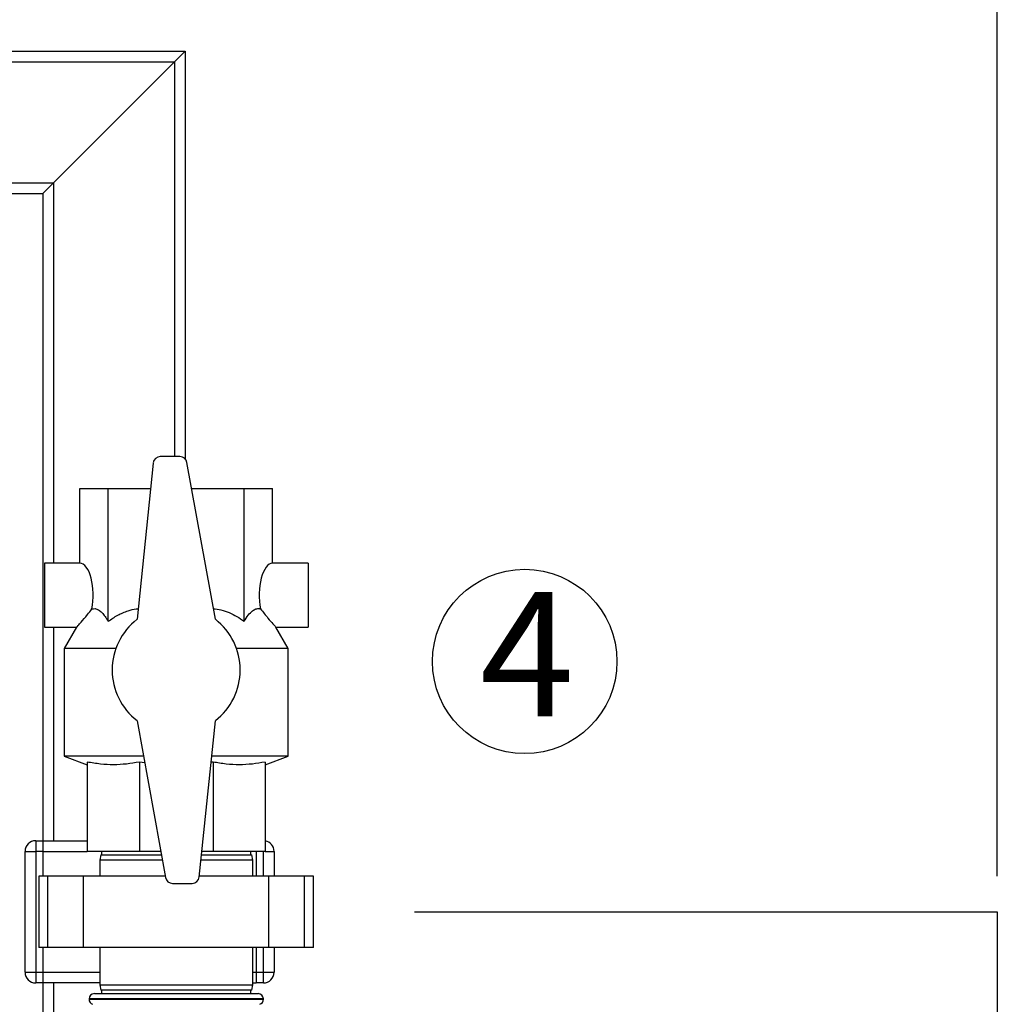
# Paper-space layout 'Blatt1' of a CAD drawing. Units: millimetres. Extents: x 0 to 5940, y 0 to 4200.
# Drawn here: x 2106 to 2380, y 3072 to 3349 of the extents above; entities that cross this region are included whole.
import ezdxf

# ---------------------------------------------------------------- set-up
doc = ezdxf.new("R2010")
doc.units = ezdxf.units.MM
doc.header["$LTSCALE"] = 10
doc.layers.add('1', color=7, linetype='Continuous')
doc.styles.add('SLDTEXTSTYLE0', font='TXT', dxfattribs={"width": 0.605})
doc.dimstyles.new('SLDDIMSTYLE0', dxfattribs={"dimtxt": 35, "dimasz": 25, "dimexe": 0, "dimexo": 0.0625, "dimgap": 8.75, "dimtad": 1, "dimdec": 1, "dimrnd": 1e-09, "dimzin": 4, "dimdsep": 46, "dimtxsty": 'SLDTEXTSTYLE0', "dimsah": 1, "dimcen": 0.09, "dimadec": 0, "dimazin": 1, "dimtfac": 1, "dimtdec": 1, "dimtofl": 0, "dimtmove": 0, "dimatfit": 3, "dimfxl": 1, "dimfrac": 2, "dimtolj": 1, "dimtzin": 12, "dimarcsym": 0})

# ---------------------------------------------------------------- blocks, each defined once
blk = doc.blocks.new('_D')
at = {"layer": '1'}
for p, q in [((857, 3420.26), (857, 3803.64)), ((2380.3, 3108.26), (2380.3, 3803.64)), ((2380.3, 3793.64), (857, 3793.64))]:
    blk.add_line(p, q, dxfattribs=at)
for points in [[(857, 3793.64), (882, 3789.64), (882, 3797.64)], [(2380.3, 3793.64), (2355.3, 3797.64), (2355.3, 3789.64)]]:
    blk.add_solid(points, dxfattribs=at)
at = {"layer": '1', "insert": (1526.41, 3838.75), "char_height": 35, "attachment_point": 1, "style": 'SLDTEXTSTYLE0'}
blk.add_mtext('ca. 1550', dxfattribs=at)
blk = doc.blocks.new('SW_NOTE_9')
at = {"layer": '1', "color": 0}
blk.add_circle((12.61, 25.55), 25.92, dxfattribs=at)
at = {"layer": '1', "color": 0, "insert": (0, 45.12), "char_height": 35, "attachment_point": 1, "style": 'SLDTEXTSTYLE0'}
blk.add_mtext('4', dxfattribs=at)

psp = doc.layouts.new('Blatt1')

# ---------------------------------------------------------------- linework, layer by layer
at = {"color": 7, "linetype": 'Continuous', "lineweight": 30}
for p, q in [((1929.7, 3340.26), (2152, 3340.26)), ((2149, 3337.26), (2152, 3340.26)), ((2149, 3337.26), (2152, 3340.26)), ((2152, 3340.26), (2152, 3225.62)), ((1929.7, 3337.26), (2149, 3337.26)), ((2115, 3303.26), (2149, 3337.26)), ((2149, 3337.26), (2149, 3226.26)), ((1929.7, 3303.26), (2115, 3303.26)), ((2112, 3300.26), (2115, 3303.26)), ((2112, 3300.26), (2115, 3303.26)), ((2115, 3303.26), (2115, 3196.26)), ((1929.7, 3300.26), (2112, 3300.26)), ((2112, 3300.26), (2112, 3118.26)), ((2150.54, 3226.26), (2145.02, 3226.26)), ((2143.03, 3224.46), (2138.5, 3180.51)), ((2160.5, 3180.51), (2152.51, 3224.61)), ((2122.44, 3196.26), (2122.44, 3217.26)), ((2122.44, 3217.26), (2130.37, 3217.26)), ((2130.37, 3217.26), (2142.28, 3217.26)), ((2130.37, 3179.96), (2130.37, 3217.26)), ((2153.84, 3217.26), (2168.64, 3217.26)), ((2168.64, 3179.96), (2168.64, 3217.26)), ((2168.64, 3217.26), (2176.56, 3217.26)), ((2176.56, 3196.26), (2176.56, 3217.26)), ((2122.44, 3196.26), (2112.44, 3196.26)), ((2112.44, 3196.26), (2112.44, 3178.26)), ((2186.56, 3196.26), (2176.56, 3196.26)), ((2186.56, 3196.26), (2186.56, 3178.26)), ((2121.51, 3178.34), (2118, 3172.27)), ((2181, 3172.27), (2177.5, 3178.34)), ((2112.44, 3178.26), (2121.46, 3178.26)), ((2115, 3178.26), (2115, 3118.26)), ((2177.55, 3178.26), (2186.56, 3178.26)), ((2118, 3172.27), (2118, 3141.99)), ((2132.54, 3172.27), (2118, 3172.27)), ((2181, 3172.27), (2166.47, 3172.27)), ((2181, 3141.99), (2181, 3172.27)), ((2138.5, 3152.01), (2146.5, 3107.9)), ((2155.98, 3108.05), (2160.5, 3152.01)), ((2118, 3141.99), (2124.5, 3139.62)), ((2140.32, 3141.99), (2118, 3141.99)), ((2124.5, 3140.37), (2124.5, 3115.26)), ((2140.65, 3140.18), (2139.15, 3140.37)), ((2139.15, 3140.37), (2139.15, 3115.26)), ((2159.86, 3140.37), (2159.3, 3140.33)), ((2181, 3141.99), (2159.47, 3141.99)), ((2159.86, 3140.37), (2159.86, 3115.26)), ((2174.5, 3139.62), (2181, 3141.99)), ((2174.5, 3140.37), (2174.5, 3115.26)), ((2110, 3118.26), (2110, 3115.26)), ((2110, 3118.26), (2112, 3118.26)), ((2112, 3118.26), (2112, 3115.26)), ((2112, 3118.26), (2124.5, 3118.26)), ((2107, 3115.26), (2110, 3115.26)), ((2107, 3081.26), (2107, 3115.26)), ((2110, 3115.26), (2110, 3081.26)), ((2112, 3115.26), (2110, 3115.26)), ((2112, 3115.26), (2112, 3108.26)), ((2112, 3115.26), (2124.5, 3115.26)), ((2139.15, 3115.26), (2124.5, 3115.26)), ((2128.5, 3115.26), (2128.5, 3114.26)), ((2145.17, 3115.26), (2139.15, 3115.26)), ((2159.86, 3115.26), (2156.72, 3115.26)), ((2174.5, 3115.26), (2159.86, 3115.26)), ((2170.5, 3114.26), (2170.5, 3115.26)), ((2172, 3115.26), (2172, 3108.26)), ((2174, 3108.26), (2174, 3115.26)), ((2174.5, 3115.26), (2177, 3115.26)), ((2177, 3115.26), (2177, 3108.26)), ((2128.27, 3114.26), (2128, 3112.76)), ((2128, 3112.76), (2128, 3108.26)), ((2145.62, 3112.76), (2128, 3112.76)), ((2128.27, 3114.26), (2145.35, 3114.26)), ((2171, 3112.76), (2156.47, 3112.76)), ((2156.62, 3114.26), (2170.74, 3114.26)), ((2171, 3112.76), (2170.74, 3114.26)), ((2171, 3108.26), (2171, 3112.76)), ((2110.92, 3108.26), (2110.92, 3088.26)), ((2113.42, 3108.26), (2110.92, 3108.26)), ((2113.42, 3088.26), (2113.42, 3108.26)), ((2123.42, 3108.26), (2113.42, 3108.26)), ((2123.42, 3088.26), (2123.42, 3108.26)), ((2146.43, 3108.26), (2123.42, 3108.26)), ((2175.58, 3108.26), (2156, 3108.26)), ((2175.58, 3088.26), (2175.58, 3108.26)), ((2185.58, 3108.26), (2175.58, 3108.26)), ((2185.58, 3088.26), (2185.58, 3108.26)), ((2188.08, 3108.26), (2185.58, 3108.26)), ((2188.08, 3088.26), (2188.08, 3108.26)), ((2148.47, 3106.26), (2153.99, 3106.26)), ((2113.42, 3088.26), (2110.92, 3088.26)), ((2112, 3088.26), (2112, 3081.26)), ((2123.42, 3088.26), (2113.42, 3088.26)), ((2175.58, 3088.26), (2123.42, 3088.26)), ((2128, 3088.26), (2128, 3077.76)), ((2171, 3077.76), (2171, 3088.26)), ((2172, 3088.26), (2172, 3081.26)), ((2174, 3081.26), (2174, 3088.26)), ((2185.58, 3088.26), (2175.58, 3088.26)), ((2177, 3088.26), (2177, 3081.26)), ((2188.08, 3088.26), (2185.58, 3088.26)), ((2107, 3081.26), (2110, 3081.26)), ((2110, 3081.26), (2110, 3078.26)), ((2110, 3081.26), (2112, 3081.26)), ((2112, 3081.26), (2112, 3078.26)), ((2112, 3081.26), (2128, 3081.26)), ((2171, 3081.26), (2172, 3081.26)), ((2172, 3081.26), (2172, 3078.26)), ((2172, 3081.26), (2174, 3081.26)), ((2174, 3078.26), (2174, 3081.26)), ((2174, 3081.26), (2177, 3081.26)), ((2112, 3078.26), (2110, 3078.26)), ((2112, 3078.26), (2112, 3051.76)), ((2115, 3078.26), (2112, 3078.26)), ((2128, 3078.26), (2115, 3078.26)), ((2115, 3078.26), (2115, 3051.76)), ((2128, 3077.76), (2128.27, 3076.26)), ((2128, 3077.76), (2149.5, 3077.76)), ((2149.5, 3076.26), (2128.27, 3076.26)), ((2128.5, 3076.26), (2128.5, 3075.26)), ((2149.5, 3077.76), (2171, 3077.76)), ((2170.74, 3076.26), (2149.5, 3076.26)), ((2170.5, 3075.26), (2170.5, 3076.26)), ((2170.74, 3076.26), (2171, 3077.76)), ((2171, 3078.26), (2172, 3078.26)), ((2174, 3078.26), (2172, 3078.26)), ((2125, 3073.76), (2125, 3073.67)), ((2149.5, 3073.76), (2125, 3073.76)), ((2125, 3073.67), (2149.5, 3073.67)), ((2126.5, 3075.26), (2149.5, 3075.26)), ((2149.5, 3075.26), (2172.5, 3075.26)), ((2174, 3073.76), (2149.5, 3073.76)), ((2149.5, 3073.67), (2174, 3073.67)), ((2174, 3073.67), (2174, 3073.76))]:
    psp.add_line(p, q, dxfattribs=at)
for centre, radius, start, end in [((2145.02, 3224.26), 2, 90, 174.1261), ((2150.54, 3224.26), 2, 10.2739, 90), ((2149.5, 3166.26), 18, 127.6699, 232.3301), ((2149.5, 3166.26), 18, 307.6699, 52.3301), ((2110, 3115.26), 3, 90, 180), ((2174, 3115.26), 3, 0, 80.4059), ((2148.47, 3108.26), 2, 190.2739, 270), ((2153.99, 3108.26), 2, 270, 354.1261), ((2110, 3081.26), 3, 180, 270), ((2174, 3081.26), 3, 270, 0), ((2126.5, 3073.76), 1.5, 90, 180), ((2126.5, 3073.67), 1.5, 180, 250.5288), ((2172.5, 3073.76), 1.5, 0, 90), ((2172.5, 3073.67), 1.5, 289.4712, 0)]:
    psp.add_arc(centre, radius, start, end, dxfattribs=at)
for centre, start_param, end_param in [((2122.44, 3187.26), 4.274873, 6.283185), ((2176.56, 3187.26), 0, 2.008312)]:
    psp.add_ellipse(centre, major_axis=(0, 9), ratio=0.414214, start_param=start_param, end_param=end_param, dxfattribs=at)
for points, knots in [([(2121.53, 3178.33), (2121.51, 3178.31), (2121.43, 3178.22), (2121.87, 3178.71), (2122.85, 3179.83), (2124.29, 3181.49), (2125.39, 3182.9), (2125.82, 3183.44)], [0, 0, 0, 0, 0.067027, 0.269577, 0.4813007, 0.7985911, 1, 1, 1, 1]), ([(2125.82, 3183.44), (2126.12, 3183.49), (2126.73, 3183.59), (2127.67, 3183.22), (2128.61, 3182.46), (2129.52, 3181.36), (2130.08, 3180.43), (2130.37, 3179.96)], [0, 0, 0, 0, 0.182686, 0.380701, 0.583968, 0.790657, 1, 1, 1, 1]), ([(2130.37, 3179.96), (2131.25, 3180.55), (2133.04, 3181.76), (2135.72, 3182.87), (2137.68, 3183.41), (2138.63, 3183.43), (2138.8, 3183.43)], [0, 0, 0, 0, 0.341029, 0.689135, 0.942394, 1, 1, 1, 1]), ([(2159.96, 3183.48), (2160.67, 3183.4), (2162.17, 3183.23), (2164.38, 3182.45), (2166.58, 3181.36), (2167.95, 3180.43), (2168.64, 3179.96)], [0, 0, 0, 0, 0.227859, 0.481292, 0.738992, 1, 1, 1, 1]), ([(2168.64, 3179.96), (2169, 3180.55), (2169.74, 3181.75), (2170.85, 3182.9), (2171.92, 3183.49), (2172.67, 3183.57), (2173.09, 3183.47), (2173.19, 3183.44)], [0, 0, 0, 0, 0.266545, 0.538621, 0.736566, 0.940087, 1, 1, 1, 1]), ([(2173.19, 3183.44), (2173.91, 3182.54), (2175.22, 3180.89), (2176.67, 3179.24), (2177.46, 3178.35), (2177.47, 3178.34), (2177.48, 3178.33)], [0, 0, 0, 0, 0.336401, 0.614796, 0.840419, 1, 1, 1, 1]), ([(2139.15, 3140.37), (2137.95, 3140.16), (2135.54, 3139.75), (2131.88, 3139.56), (2128.19, 3139.73), (2125.73, 3140.16), (2124.5, 3140.37)], [0, 0, 0, 0, 0.24693, 0.494978, 0.746837, 1, 1, 1, 1]), ([(2174.5, 3140.37), (2173.3, 3140.16), (2170.9, 3139.75), (2167.24, 3139.56), (2163.55, 3139.73), (2161.09, 3140.16), (2159.86, 3140.37)], [0, 0, 0, 0, 0.24693, 0.494978, 0.746837, 1, 1, 1, 1])]:
    psp.add_open_spline(points, degree=3, knots=knots, dxfattribs=at)
at = {"layer": '1'}
for p, q in [((2216.5, 3098.26), (2380.3, 3098.26)), ((2380.3, 3098.26), (2380.3, 2479.26))]:
    psp.add_line(p, q, dxfattribs=at)

# ---------------------------------------------------------------- block references
psp.add_blockref('SW_NOTE_9', (2234.85, 3143.11), dxfattribs=at)

# ---------------------------------------------------------------- dimensions: what is measured, and where the dimension line sits
dim = psp.add_linear_dim(base=(857, 3793.64), p1=(2380.3, 3098.26), p2=(857, 3410.26), dimstyle='SLDDIMSTYLE0', dxfattribs=at)
dim.commit()
dim.dimension.update_dxf_attribs({"geometry": '_D', "text_midpoint": (1618.65, 3793.64), "dimtype": 160})

doc.saveas('drawing.dxf')
